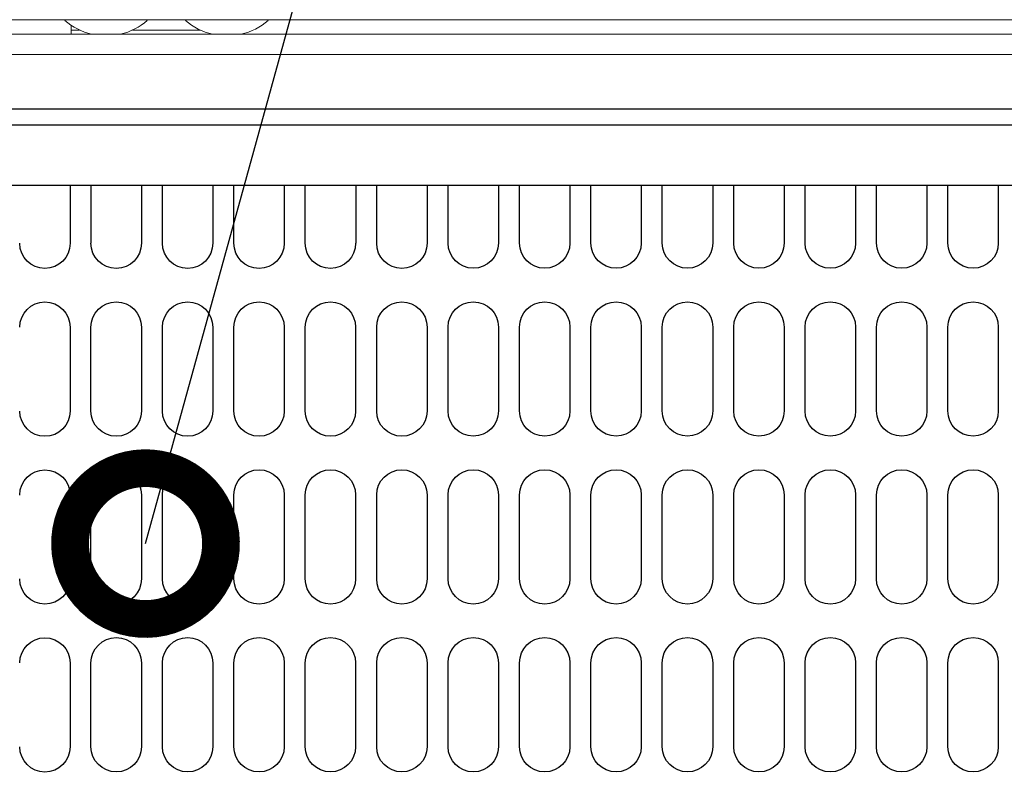
# Model space of a CAD drawing. Extents: x 230 to 4097, y 0 to 2754.
# Drawn here: x 863 to 960, y 2203 to 2279 of the extents above; entities that cross this region are included whole.
import ezdxf

# ---------------------------------------------------------------- set-up
doc = ezdxf.new("R2010")
doc.units = 0
doc.layers.get('0').update_dxf_attribs({"linetype": 'CONTINUOUS'})
doc.layers.add('KIKI-2D2', color=7, linetype='CONTINUOUS')
doc.layers.add('SUNPOU', color=7, linetype='CONTINUOUS')
doc.styles.get("Standard").update_dxf_attribs({"font": 'romans.shx', "bigfont": 'extfont.shx'})
doc.dimstyles.get("Standard").update_dxf_attribs({"dimscale": 10, "dimtxt": 2, "dimasz": 3, "dimexe": 1, "dimexo": 1, "dimgap": 0.6, "dimtad": 3, "dimdec": 0, "dimzin": 0, "dimdsep": 46, "dimtxsty": 'STANDARD', "dimblk1": 'OPEN', "dimblk2": 'OPEN', "dimsah": 1, "dimcen": 1.5, "dimadec": 0, "dimazin": 0, "dimtfac": 1, "dimtdec": 0, "dimtmove": 0, "dimatfit": 0, "dimldrblk": 'DOTSMALL', "dimfxl": 1, "dimtvp": 1, "dimtolj": 1, "dimtzin": 0, "dimarcsym": 0})

# ---------------------------------------------------------------- blocks, each defined once
blk = doc.blocks.new('A$C6F920C24')
at = {"layer": 'KIKI-2D2', "color": 1}
for p, q in [((125.496, 425.729), (339.591, 425.728)), ((174.755, 418.13), (174.755, 412.358)), ((176.841, 412.358), (176.841, 418.13)), ((181.848, 418.13), (181.848, 412.358)), ((183.933, 412.358), (183.933, 418.13)), ((188.941, 418.13), (188.941, 412.358)), ((191.028, 412.358), (191.028, 418.13)), ((196.032, 418.13), (196.032, 412.358)), ((198.118, 412.358), (198.118, 418.13)), ((203.129, 418.13), (203.129, 412.358)), ((205.215, 412.358), (205.215, 418.13)), ((210.219, 418.13), (210.219, 412.358)), ((212.312, 412.373), (212.312, 418.13)), ((217.319, 418.13), (217.319, 412.373)), ((219.405, 412.373), (219.405, 418.13)), ((224.412, 418.13), (224.412, 412.373)), ((226.499, 412.373), (226.499, 418.13)), ((231.503, 418.13), (231.503, 412.373)), ((233.589, 412.373), (233.589, 418.13)), ((238.6, 418.13), (238.6, 412.373)), ((240.686, 412.373), (240.686, 418.13)), ((245.69, 418.13), (245.69, 412.373)), ((247.781, 412.373), (247.781, 418.13)), ((252.788, 418.13), (252.788, 412.373)), ((254.87, 412.373), (254.87, 418.13)), ((259.882, 418.13), (259.882, 412.373)), ((261.968, 412.373), (261.968, 418.13)), ((266.975, 418.13), (266.975, 412.37)), ((174.755, 404.015), (174.755, 395.669)), ((176.833, 395.672), (176.833, 404.018)), ((181.843, 404.018), (181.843, 395.672)), ((183.93, 395.672), (183.93, 404.018)), ((188.938, 404.018), (188.938, 395.672)), ((191.028, 395.672), (191.028, 404.018)), ((196.032, 404.015), (196.032, 395.669)), ((198.118, 395.669), (198.118, 404.015)), ((203.125, 404.015), (203.125, 395.669)), ((205.215, 395.669), (205.215, 404.015)), ((210.219, 404.015), (210.219, 395.669)), ((212.312, 395.684), (212.312, 404.03)), ((217.319, 404.03), (217.319, 395.684)), ((219.405, 395.684), (219.405, 404.03)), ((224.412, 404.03), (224.412, 395.684)), ((226.499, 395.684), (226.499, 404.03)), ((231.503, 404.03), (231.503, 395.684)), ((233.589, 395.684), (233.589, 404.03)), ((238.6, 404.03), (238.6, 395.684)), ((240.686, 395.684), (240.686, 404.03)), ((245.69, 404.024), (245.69, 395.681)), ((247.781, 395.681), (247.781, 404.024)), ((252.788, 404.024), (252.788, 395.681)), ((254.87, 395.681), (254.87, 404.024)), ((259.882, 404.024), (259.882, 395.681)), ((261.968, 395.681), (261.968, 404.024)), ((266.975, 404.027), (266.975, 395.681)), ((174.755, 387.319), (174.755, 378.973)), ((176.833, 378.982), (176.833, 387.328)), ((181.843, 387.328), (181.843, 378.982)), ((183.93, 378.982), (183.93, 387.328)), ((188.938, 387.328), (188.938, 378.982)), ((191.028, 378.982), (191.028, 387.328)), ((196.032, 387.325), (196.032, 378.979)), ((198.118, 378.979), (198.118, 387.325)), ((203.125, 387.325), (203.125, 378.979)), ((205.215, 378.979), (205.215, 387.325)), ((210.219, 387.325), (210.219, 378.979)), ((212.312, 378.988), (212.312, 387.334)), ((217.319, 387.334), (217.319, 378.988)), ((219.405, 378.988), (219.405, 387.334)), ((224.412, 387.334), (224.412, 378.988)), ((226.499, 378.988), (226.499, 387.334)), ((231.503, 387.337), (231.503, 378.988)), ((233.589, 378.988), (233.589, 387.337)), ((238.6, 387.337), (238.6, 378.988)), ((240.686, 378.988), (240.686, 387.337)), ((245.69, 387.334), (245.69, 378.988)), ((247.781, 378.988), (247.781, 387.334)), ((252.788, 387.334), (252.788, 378.988)), ((254.87, 378.988), (254.87, 387.334)), ((259.882, 387.334), (259.882, 378.988)), ((261.968, 378.988), (261.968, 387.334)), ((266.975, 387.337), (266.975, 378.991)), ((174.755, 370.63), (174.755, 362.287)), ((176.833, 362.293), (176.833, 370.639)), ((181.843, 370.639), (181.843, 362.293)), ((183.93, 362.293), (183.93, 370.639)), ((188.938, 370.639), (188.938, 362.293)), ((191.028, 362.293), (191.028, 370.639)), ((196.032, 370.636), (196.032, 362.29)), ((198.118, 362.29), (198.118, 370.636)), ((203.125, 370.636), (203.125, 362.29)), ((205.215, 362.29), (205.215, 370.636)), ((210.219, 370.636), (210.219, 362.29)), ((212.312, 362.302), (212.312, 370.645)), ((217.319, 370.645), (217.319, 362.302)), ((219.405, 362.302), (219.405, 370.645)), ((224.412, 370.645), (224.412, 362.302)), ((226.499, 362.302), (226.499, 370.645)), ((231.503, 370.645), (231.503, 362.299)), ((233.589, 362.299), (233.589, 370.645)), ((238.6, 370.645), (238.6, 362.299)), ((240.686, 362.299), (240.686, 370.645)), ((245.69, 370.645), (245.69, 362.299)), ((247.781, 362.299), (247.781, 370.645)), ((252.788, 370.645), (252.788, 362.299)), ((254.87, 362.299), (254.87, 370.645)), ((259.882, 370.645), (259.882, 362.299)), ((261.968, 362.299), (261.968, 370.645)), ((266.975, 370.645), (266.975, 362.299))]:
    blk.add_line(p, q, dxfattribs=at)
for points, knots in [([(174.758, 412.355), (174.758, 412.355), (174.755, 412.355), (174.755, 412.355), (174.755, 410.972), (173.637, 409.854), (172.25, 409.854), (170.87, 409.854), (169.751, 410.972), (169.751, 412.355)], [0, 0, 0, 0, 1, 1, 1, 2, 2, 2, 3, 3, 3, 3]), ([(181.843, 412.361), (181.843, 410.978), (180.727, 409.854), (179.346, 409.854), (177.957, 409.854), (176.833, 410.978), (176.833, 412.361)], [0, 0, 0, 0, 1, 1, 1, 2, 2, 2, 2]), ([(188.938, 412.361), (188.938, 410.978), (187.821, 409.854), (186.439, 409.854), (185.055, 409.854), (183.93, 410.978), (183.93, 412.361)], [0, 0, 0, 0, 1, 1, 1, 2, 2, 2, 2]), ([(196.029, 412.361), (196.029, 410.978), (194.911, 409.854), (193.53, 409.854), (192.147, 409.854), (191.028, 410.978), (191.028, 412.361)], [0, 0, 0, 0, 1, 1, 1, 2, 2, 2, 2]), ([(203.125, 412.361), (203.125, 410.978), (202.008, 409.854), (200.626, 409.854), (199.239, 409.854), (198.118, 410.978), (198.118, 412.361)], [0, 0, 0, 0, 1, 1, 1, 2, 2, 2, 2]), ([(210.219, 412.358), (210.219, 410.978), (209.1, 409.854), (207.711, 409.854), (206.335, 409.854), (205.215, 410.978), (205.215, 412.358)], [0, 0, 0, 0, 1, 1, 1, 2, 2, 2, 2]), ([(217.322, 412.37), (217.322, 412.37), (217.319, 412.37), (217.319, 412.37), (217.319, 410.987), (216.201, 409.869), (214.814, 409.869), (213.434, 409.869), (212.315, 410.987), (212.315, 412.37)], [0, 0, 0, 0, 1, 1, 1, 2, 2, 2, 3, 3, 3, 3]), ([(224.415, 412.37), (224.415, 410.987), (223.295, 409.869), (221.91, 409.869), (220.529, 409.869), (219.405, 410.987), (219.405, 412.37)], [0, 0, 0, 0, 1, 1, 1, 2, 2, 2, 2]), ([(231.506, 412.37), (231.506, 410.987), (230.379, 409.869), (229.001, 409.869), (227.622, 409.869), (226.499, 410.987), (226.499, 412.37)], [0, 0, 0, 0, 1, 1, 1, 2, 2, 2, 2]), ([(238.6, 412.37), (238.6, 410.987), (237.476, 409.869), (236.098, 409.869), (234.716, 409.869), (233.593, 410.987), (233.593, 412.37)], [0, 0, 0, 0, 1, 1, 1, 2, 2, 2, 2]), ([(245.69, 412.37), (245.69, 410.987), (244.574, 409.869), (243.191, 409.869), (241.81, 409.869), (240.689, 410.987), (240.689, 412.37)], [0, 0, 0, 0, 1, 1, 1, 2, 2, 2, 2]), ([(252.788, 412.37), (252.788, 410.987), (251.667, 409.869), (250.283, 409.869), (248.906, 409.869), (247.781, 410.987), (247.781, 412.37)], [0, 0, 0, 0, 1, 1, 1, 2, 2, 2, 2]), ([(259.882, 412.37), (259.882, 410.987), (258.761, 409.869), (257.378, 409.869), (255.997, 409.869), (254.873, 410.987), (254.873, 412.37)], [0, 0, 0, 0, 1, 1, 1, 2, 2, 2, 2]), ([(266.975, 412.37), (266.975, 410.987), (265.855, 409.869), (264.47, 409.869), (263.092, 409.869), (261.968, 410.987), (261.968, 412.37)], [0, 0, 0, 0, 1, 1, 1, 2, 2, 2, 2]), ([(169.751, 404.009), (169.751, 405.394), (170.87, 406.515), (172.25, 406.515), (173.637, 406.515), (174.755, 405.394), (174.755, 404.009)], [0, 0, 0, 0, 1, 1, 1, 2, 2, 2, 2]), ([(176.833, 404.015), (176.833, 405.397), (177.957, 406.521), (179.346, 406.521), (180.727, 406.521), (181.843, 405.397), (181.843, 404.015)], [0, 0, 0, 0, 1, 1, 1, 2, 2, 2, 2]), ([(183.93, 404.015), (183.93, 405.397), (185.055, 406.521), (186.439, 406.521), (187.821, 406.521), (188.938, 405.397), (188.938, 404.015)], [0, 0, 0, 0, 1, 1, 1, 2, 2, 2, 2]), ([(191.028, 404.015), (191.028, 405.397), (192.147, 406.521), (193.53, 406.521), (194.911, 406.521), (196.029, 405.397), (196.029, 404.015)], [0, 0, 0, 0, 1, 1, 1, 2, 2, 2, 2]), ([(198.118, 404.015), (198.118, 405.397), (199.239, 406.521), (200.626, 406.521), (202.008, 406.521), (203.125, 405.397), (203.125, 404.015)], [0, 0, 0, 0, 1, 1, 1, 2, 2, 2, 2]), ([(205.215, 404.015), (205.215, 405.403), (206.335, 406.521), (207.711, 406.521), (209.1, 406.521), (210.219, 405.403), (210.219, 404.015)], [0, 0, 0, 0, 1, 1, 1, 2, 2, 2, 2]), ([(212.315, 404.024), (212.315, 405.409), (213.434, 406.53), (214.814, 406.53), (216.201, 406.53), (217.319, 405.409), (217.319, 404.024)], [0, 0, 0, 0, 1, 1, 1, 2, 2, 2, 2]), ([(219.405, 404.024), (219.405, 405.409), (220.529, 406.53), (221.91, 406.53), (223.295, 406.53), (224.415, 405.409), (224.415, 404.024)], [0, 0, 0, 0, 1, 1, 1, 2, 2, 2, 2]), ([(226.499, 404.024), (226.499, 405.409), (227.622, 406.53), (229.001, 406.53), (230.379, 406.53), (231.506, 405.409), (231.506, 404.024)], [0, 0, 0, 0, 1, 1, 1, 2, 2, 2, 2]), ([(233.593, 404.024), (233.593, 405.409), (234.716, 406.53), (236.098, 406.53), (237.476, 406.53), (238.6, 405.409), (238.6, 404.024)], [0, 0, 0, 0, 1, 1, 1, 2, 2, 2, 2]), ([(240.689, 404.024), (240.689, 405.409), (241.81, 406.53), (243.191, 406.53), (244.574, 406.53), (245.69, 405.409), (245.69, 404.024)], [0, 0, 0, 0, 1, 1, 1, 2, 2, 2, 2]), ([(247.781, 404.024), (247.781, 405.409), (248.906, 406.53), (250.283, 406.53), (251.667, 406.53), (252.788, 405.409), (252.788, 404.024)], [0, 0, 0, 0, 1, 1, 1, 2, 2, 2, 2]), ([(254.873, 404.024), (254.873, 405.409), (255.997, 406.53), (257.378, 406.53), (258.761, 406.53), (259.882, 405.409), (259.882, 404.024)], [0, 0, 0, 0, 1, 1, 1, 2, 2, 2, 2]), ([(261.968, 404.024), (261.968, 405.409), (263.092, 406.53), (264.47, 406.53), (265.855, 406.53), (266.975, 405.409), (266.975, 404.024)], [0, 0, 0, 0, 1, 1, 1, 2, 2, 2, 2]), ([(174.758, 395.666), (174.758, 395.666), (174.755, 395.666), (174.755, 395.666), (174.755, 394.283), (173.637, 393.159), (172.25, 393.159), (170.87, 393.159), (169.751, 394.283), (169.751, 395.666)], [0, 0, 0, 0, 1, 1, 1, 2, 2, 2, 3, 3, 3, 3]), ([(181.843, 395.672), (181.843, 394.289), (180.727, 393.165), (179.346, 393.165), (177.957, 393.165), (176.833, 394.289), (176.833, 395.672)], [0, 0, 0, 0, 1, 1, 1, 2, 2, 2, 2]), ([(188.938, 395.672), (188.938, 394.289), (187.821, 393.165), (186.439, 393.165), (185.055, 393.165), (183.93, 394.289), (183.93, 395.672)], [0, 0, 0, 0, 1, 1, 1, 2, 2, 2, 2]), ([(196.029, 395.672), (196.029, 394.289), (194.911, 393.165), (193.53, 393.165), (192.147, 393.165), (191.028, 394.289), (191.028, 395.672)], [0, 0, 0, 0, 1, 1, 1, 2, 2, 2, 2]), ([(203.125, 395.672), (203.125, 394.289), (202.008, 393.165), (200.626, 393.165), (199.239, 393.165), (198.118, 394.289), (198.118, 395.672)], [0, 0, 0, 0, 1, 1, 1, 2, 2, 2, 2]), ([(210.219, 395.669), (210.219, 394.289), (209.1, 393.165), (207.711, 393.165), (206.335, 393.165), (205.215, 394.289), (205.215, 395.669)], [0, 0, 0, 0, 1, 1, 1, 2, 2, 2, 2]), ([(217.322, 395.681), (217.322, 395.681), (217.319, 395.681), (217.319, 395.681), (217.319, 394.298), (216.201, 393.174), (214.814, 393.174), (213.434, 393.174), (212.315, 394.298), (212.315, 395.681)], [0, 0, 0, 0, 1, 1, 1, 2, 2, 2, 3, 3, 3, 3]), ([(224.415, 395.681), (224.415, 394.298), (223.295, 393.174), (221.91, 393.174), (220.529, 393.174), (219.405, 394.298), (219.405, 395.681)], [0, 0, 0, 0, 1, 1, 1, 2, 2, 2, 2]), ([(231.506, 395.681), (231.506, 394.298), (230.379, 393.174), (229.001, 393.174), (227.622, 393.174), (226.499, 394.298), (226.499, 395.681)], [0, 0, 0, 0, 1, 1, 1, 2, 2, 2, 2]), ([(238.6, 395.681), (238.6, 394.298), (237.476, 393.174), (236.098, 393.174), (234.716, 393.174), (233.593, 394.298), (233.593, 395.681)], [0, 0, 0, 0, 1, 1, 1, 2, 2, 2, 2]), ([(245.69, 395.681), (245.69, 394.298), (244.574, 393.174), (243.191, 393.174), (241.81, 393.174), (240.689, 394.298), (240.689, 395.681)], [0, 0, 0, 0, 1, 1, 1, 2, 2, 2, 2]), ([(252.788, 395.681), (252.788, 394.298), (251.667, 393.174), (250.283, 393.174), (248.906, 393.174), (247.781, 394.298), (247.781, 395.681)], [0, 0, 0, 0, 1, 1, 1, 2, 2, 2, 2]), ([(259.882, 395.681), (259.882, 394.298), (258.761, 393.174), (257.378, 393.174), (255.997, 393.174), (254.873, 394.298), (254.873, 395.681)], [0, 0, 0, 0, 1, 1, 1, 2, 2, 2, 2]), ([(266.975, 395.681), (266.975, 394.298), (265.855, 393.174), (264.47, 393.174), (263.092, 393.174), (261.968, 394.298), (261.968, 395.681)], [0, 0, 0, 0, 1, 1, 1, 2, 2, 2, 2]), ([(169.751, 387.319), (169.751, 388.705), (170.87, 389.823), (172.25, 389.823), (173.637, 389.823), (174.755, 388.705), (174.755, 387.319)], [0, 0, 0, 0, 1, 1, 1, 2, 2, 2, 2]), ([(176.833, 387.325), (176.833, 388.708), (177.957, 389.832), (179.346, 389.832), (180.727, 389.832), (181.843, 388.708), (181.843, 387.325)], [0, 0, 0, 0, 1, 1, 1, 2, 2, 2, 2]), ([(183.93, 387.325), (183.93, 388.708), (185.055, 389.832), (186.439, 389.832), (187.821, 389.832), (188.938, 388.708), (188.938, 387.325)], [0, 0, 0, 0, 1, 1, 1, 2, 2, 2, 2]), ([(191.028, 387.325), (191.028, 388.708), (192.147, 389.832), (193.53, 389.832), (194.911, 389.832), (196.029, 388.708), (196.029, 387.325)], [0, 0, 0, 0, 1, 1, 1, 2, 2, 2, 2]), ([(198.118, 387.325), (198.118, 388.708), (199.239, 389.832), (200.626, 389.832), (202.008, 389.832), (203.125, 388.708), (203.125, 387.325)], [0, 0, 0, 0, 1, 1, 1, 2, 2, 2, 2]), ([(205.215, 387.325), (205.215, 388.714), (206.335, 389.832), (207.711, 389.832), (209.1, 389.832), (210.219, 388.714), (210.219, 387.325)], [0, 0, 0, 0, 1, 1, 1, 2, 2, 2, 2]), ([(212.315, 387.334), (212.315, 388.72), (213.434, 389.838), (214.814, 389.838), (216.201, 389.838), (217.319, 388.72), (217.319, 387.334)], [0, 0, 0, 0, 1, 1, 1, 2, 2, 2, 2]), ([(219.405, 387.334), (219.405, 388.72), (220.529, 389.838), (221.91, 389.838), (223.295, 389.838), (224.415, 388.72), (224.415, 387.334)], [0, 0, 0, 0, 1, 1, 1, 2, 2, 2, 2]), ([(226.499, 387.334), (226.499, 388.72), (227.622, 389.838), (229.001, 389.838), (230.379, 389.838), (231.506, 388.72), (231.506, 387.334)], [0, 0, 0, 0, 1, 1, 1, 2, 2, 2, 2]), ([(233.593, 387.334), (233.593, 388.72), (234.716, 389.838), (236.098, 389.838), (237.476, 389.838), (238.6, 388.72), (238.6, 387.334)], [0, 0, 0, 0, 1, 1, 1, 2, 2, 2, 2]), ([(240.689, 387.334), (240.689, 388.72), (241.81, 389.838), (243.191, 389.838), (244.574, 389.838), (245.69, 388.72), (245.69, 387.334)], [0, 0, 0, 0, 1, 1, 1, 2, 2, 2, 2]), ([(247.781, 387.334), (247.781, 388.72), (248.906, 389.838), (250.283, 389.838), (251.667, 389.838), (252.788, 388.72), (252.788, 387.334)], [0, 0, 0, 0, 1, 1, 1, 2, 2, 2, 2]), ([(254.873, 387.334), (254.873, 388.72), (255.997, 389.838), (257.378, 389.838), (258.761, 389.838), (259.882, 388.72), (259.882, 387.334)], [0, 0, 0, 0, 1, 1, 1, 2, 2, 2, 2]), ([(261.968, 387.334), (261.968, 388.72), (263.092, 389.838), (264.47, 389.838), (265.855, 389.838), (266.975, 388.72), (266.975, 387.334)], [0, 0, 0, 0, 1, 1, 1, 2, 2, 2, 2]), ([(356.358, 386.059), (355.633, 385.938), (340.191, 383.411), (311.638, 373.367), (275.261, 350.604), (252.877, 315.5), (237.149, 268.623), (239.369, 213.103), (240.376, 163.057), (233.296, 111.989), (219.417, 82.065), (209.402, 60.474)], [15.533603, 15.533603, 15.533603, 15.533603, 17.732816, 62.361249, 105.608261, 143.463891, 184.728042, 252.21136, 307.851343, 335.173254, 405.956626, 405.956626, 405.956626, 405.956626]), ([(174.758, 378.973), (174.758, 378.973), (174.755, 378.973), (174.755, 378.973), (174.755, 377.591), (173.637, 376.47), (172.25, 376.47), (170.87, 376.47), (169.751, 377.591), (169.751, 378.973)], [0, 0, 0, 0, 1, 1, 1, 2, 2, 2, 3, 3, 3, 3]), ([(181.843, 378.982), (181.843, 377.6), (180.727, 376.476), (179.346, 376.476), (177.957, 376.476), (176.833, 377.6), (176.833, 378.982)], [0, 0, 0, 0, 1, 1, 1, 2, 2, 2, 2]), ([(188.938, 378.982), (188.938, 377.6), (187.821, 376.476), (186.439, 376.476), (185.055, 376.476), (183.93, 377.6), (183.93, 378.982)], [0, 0, 0, 0, 1, 1, 1, 2, 2, 2, 2]), ([(196.029, 378.982), (196.029, 377.6), (194.911, 376.476), (193.53, 376.476), (192.147, 376.476), (191.028, 377.6), (191.028, 378.982)], [0, 0, 0, 0, 1, 1, 1, 2, 2, 2, 2]), ([(203.125, 378.982), (203.125, 377.6), (202.008, 376.476), (200.626, 376.476), (199.239, 376.476), (198.118, 377.6), (198.118, 378.982)], [0, 0, 0, 0, 1, 1, 1, 2, 2, 2, 2]), ([(210.219, 378.979), (210.219, 377.6), (209.1, 376.476), (207.711, 376.476), (206.335, 376.476), (205.215, 377.6), (205.215, 378.979)], [0, 0, 0, 0, 1, 1, 1, 2, 2, 2, 2]), ([(217.322, 378.988), (217.322, 378.988), (217.319, 378.988), (217.319, 378.988), (217.319, 377.606), (216.201, 376.485), (214.814, 376.485), (213.434, 376.485), (212.315, 377.606), (212.315, 378.988)], [0, 0, 0, 0, 1, 1, 1, 2, 2, 2, 3, 3, 3, 3]), ([(224.415, 378.988), (224.415, 377.606), (223.295, 376.485), (221.91, 376.485), (220.529, 376.485), (219.405, 377.606), (219.405, 378.988)], [0, 0, 0, 0, 1, 1, 1, 2, 2, 2, 2]), ([(231.506, 378.988), (231.506, 377.606), (230.379, 376.485), (229.001, 376.485), (227.622, 376.485), (226.499, 377.606), (226.499, 378.988)], [0, 0, 0, 0, 1, 1, 1, 2, 2, 2, 2]), ([(238.6, 378.988), (238.6, 377.606), (237.476, 376.485), (236.098, 376.485), (234.716, 376.485), (233.593, 377.606), (233.593, 378.988)], [0, 0, 0, 0, 1, 1, 1, 2, 2, 2, 2]), ([(245.69, 378.988), (245.69, 377.606), (244.577, 376.485), (243.191, 376.485), (241.81, 376.485), (240.686, 377.606), (240.686, 378.988)], [0, 0, 0, 0, 1, 1, 1, 2, 2, 2, 2]), ([(252.788, 378.988), (252.788, 377.606), (251.67, 376.485), (250.286, 376.485), (248.906, 376.485), (247.781, 377.606), (247.781, 378.988)], [0, 0, 0, 0, 1, 1, 1, 2, 2, 2, 2]), ([(259.882, 378.988), (259.882, 377.606), (258.761, 376.485), (257.383, 376.485), (255.994, 376.485), (254.87, 377.606), (254.87, 378.988)], [0, 0, 0, 0, 1, 1, 1, 2, 2, 2, 2]), ([(266.975, 378.988), (266.975, 377.606), (265.858, 376.485), (264.47, 376.485), (263.089, 376.485), (261.968, 377.606), (261.968, 378.988)], [0, 0, 0, 0, 1, 1, 1, 2, 2, 2, 2]), ([(169.751, 370.63), (169.751, 372.007), (170.87, 373.131), (172.25, 373.131), (173.637, 373.131), (174.755, 372.007), (174.755, 370.63)], [0, 0, 0, 0, 1, 1, 1, 2, 2, 2, 2]), ([(176.833, 370.636), (176.833, 372.019), (177.957, 373.143), (179.346, 373.143), (180.727, 373.143), (181.843, 372.019), (181.843, 370.636)], [0, 0, 0, 0, 1, 1, 1, 2, 2, 2, 2]), ([(183.93, 370.636), (183.93, 372.019), (185.055, 373.143), (186.439, 373.143), (187.821, 373.143), (188.938, 372.019), (188.938, 370.636)], [0, 0, 0, 0, 1, 1, 1, 2, 2, 2, 2]), ([(191.028, 370.636), (191.028, 372.019), (192.147, 373.143), (193.53, 373.143), (194.911, 373.143), (196.029, 372.019), (196.029, 370.636)], [0, 0, 0, 0, 1, 1, 1, 2, 2, 2, 2]), ([(198.118, 370.636), (198.118, 372.019), (199.239, 373.143), (200.626, 373.143), (202.008, 373.143), (203.125, 372.019), (203.125, 370.636)], [0, 0, 0, 0, 1, 1, 1, 2, 2, 2, 2]), ([(205.215, 370.636), (205.215, 372.025), (206.335, 373.143), (207.711, 373.143), (209.1, 373.143), (210.219, 372.025), (210.219, 370.636)], [0, 0, 0, 0, 1, 1, 1, 2, 2, 2, 2]), ([(212.315, 370.645), (212.315, 372.022), (213.434, 373.146), (214.814, 373.146), (216.201, 373.146), (217.319, 372.022), (217.319, 370.645)], [0, 0, 0, 0, 1, 1, 1, 2, 2, 2, 2]), ([(219.405, 370.645), (219.405, 372.022), (220.529, 373.146), (221.91, 373.146), (223.295, 373.146), (224.415, 372.022), (224.415, 370.645)], [0, 0, 0, 0, 1, 1, 1, 2, 2, 2, 2]), ([(226.499, 370.645), (226.499, 372.022), (227.622, 373.146), (229.001, 373.146), (230.379, 373.146), (231.506, 372.022), (231.506, 370.645)], [0, 0, 0, 0, 1, 1, 1, 2, 2, 2, 2]), ([(233.593, 370.645), (233.593, 372.022), (234.716, 373.146), (236.098, 373.146), (237.476, 373.146), (238.6, 372.022), (238.6, 370.645)], [0, 0, 0, 0, 1, 1, 1, 2, 2, 2, 2]), ([(240.686, 370.645), (240.686, 372.022), (241.81, 373.146), (243.191, 373.146), (244.577, 373.146), (245.69, 372.022), (245.69, 370.645)], [0, 0, 0, 0, 1, 1, 1, 2, 2, 2, 2]), ([(247.781, 370.645), (247.781, 372.022), (248.906, 373.146), (250.286, 373.146), (251.67, 373.146), (252.788, 372.022), (252.788, 370.645)], [0, 0, 0, 0, 1, 1, 1, 2, 2, 2, 2]), ([(254.87, 370.645), (254.87, 372.022), (255.994, 373.146), (257.383, 373.146), (258.761, 373.146), (259.882, 372.022), (259.882, 370.645)], [0, 0, 0, 0, 1, 1, 1, 2, 2, 2, 2]), ([(261.968, 370.645), (261.968, 372.022), (263.089, 373.146), (264.47, 373.146), (265.858, 373.146), (266.975, 372.022), (266.975, 370.645)], [0, 0, 0, 0, 1, 1, 1, 2, 2, 2, 2]), ([(174.758, 362.284), (174.758, 362.284), (174.755, 362.284), (174.755, 362.284), (174.755, 360.905), (173.637, 359.778), (172.25, 359.778), (170.87, 359.778), (169.751, 360.905), (169.751, 362.284)], [0, 0, 0, 0, 1, 1, 1, 2, 2, 2, 3, 3, 3, 3]), ([(181.843, 362.293), (181.843, 360.911), (180.727, 359.787), (179.346, 359.787), (177.957, 359.787), (176.833, 360.911), (176.833, 362.293)], [0, 0, 0, 0, 1, 1, 1, 2, 2, 2, 2]), ([(188.938, 362.293), (188.938, 360.911), (187.821, 359.787), (186.439, 359.787), (185.055, 359.787), (183.93, 360.911), (183.93, 362.293)], [0, 0, 0, 0, 1, 1, 1, 2, 2, 2, 2]), ([(196.029, 362.293), (196.029, 360.911), (194.911, 359.787), (193.53, 359.787), (192.147, 359.787), (191.028, 360.911), (191.028, 362.293)], [0, 0, 0, 0, 1, 1, 1, 2, 2, 2, 2]), ([(203.125, 362.293), (203.125, 360.911), (202.008, 359.787), (200.626, 359.787), (199.239, 359.787), (198.118, 360.911), (198.118, 362.293)], [0, 0, 0, 0, 1, 1, 1, 2, 2, 2, 2]), ([(210.219, 362.29), (210.219, 360.911), (209.1, 359.787), (207.711, 359.787), (206.335, 359.787), (205.215, 360.911), (205.215, 362.29)], [0, 0, 0, 0, 1, 1, 1, 2, 2, 2, 2]), ([(217.322, 362.299), (217.322, 362.299), (217.319, 362.299), (217.319, 362.299), (217.319, 360.92), (216.201, 359.793), (214.814, 359.793), (213.434, 359.793), (212.315, 360.92), (212.315, 362.299)], [0, 0, 0, 0, 1, 1, 1, 2, 2, 2, 3, 3, 3, 3]), ([(224.415, 362.299), (224.415, 360.92), (223.295, 359.793), (221.91, 359.793), (220.529, 359.793), (219.405, 360.92), (219.405, 362.299)], [0, 0, 0, 0, 1, 1, 1, 2, 2, 2, 2]), ([(231.506, 362.299), (231.506, 360.92), (230.379, 359.793), (229.001, 359.793), (227.622, 359.793), (226.499, 360.92), (226.499, 362.299)], [0, 0, 0, 0, 1, 1, 1, 2, 2, 2, 2]), ([(238.6, 362.299), (238.6, 360.92), (237.476, 359.793), (236.098, 359.793), (234.716, 359.793), (233.593, 360.92), (233.593, 362.299)], [0, 0, 0, 0, 1, 1, 1, 2, 2, 2, 2]), ([(245.69, 362.299), (245.69, 360.917), (244.577, 359.796), (243.191, 359.796), (241.81, 359.796), (240.686, 360.917), (240.686, 362.299)], [0, 0, 0, 0, 1, 1, 1, 2, 2, 2, 2]), ([(252.788, 362.299), (252.788, 360.917), (251.67, 359.796), (250.286, 359.796), (248.906, 359.796), (247.781, 360.917), (247.781, 362.299)], [0, 0, 0, 0, 1, 1, 1, 2, 2, 2, 2]), ([(259.882, 362.299), (259.882, 360.917), (258.761, 359.796), (257.383, 359.796), (255.994, 359.796), (254.87, 360.917), (254.87, 362.299)], [0, 0, 0, 0, 1, 1, 1, 2, 2, 2, 2]), ([(266.975, 362.299), (266.975, 360.917), (265.858, 359.796), (264.47, 359.796), (263.089, 359.796), (261.968, 360.917), (261.968, 362.299)], [0, 0, 0, 0, 1, 1, 1, 2, 2, 2, 2])]:
    blk.add_open_spline(points, degree=3, knots=knots, dxfattribs=at)
blk = doc.blocks.new('_DotSmall')
at = {"color": 0, "linetype": 'ByBlock', "const_width": 0.5}
blk.add_lwpolyline([(-0.0625, 0, 1), (0.0625, 0, 1)], format="xyb", close=True, dxfattribs=at)
blk = doc.blocks.new('_OPEN')
at = {"color": 0, "linetype": 'ByBlock'}
for p, q in [((-1, 0.1667), (0, 0)), ((0, 0), (-1, -0.1667)), ((0, 0), (-1, 0))]:
    blk.add_line(p, q, dxfattribs=at)

msp = doc.modelspace()

# ---------------------------------------------------------------- linework, layer by layer
at = {"layer": 'KIKI-2D2', "color": 1}
for p, q in [((811.19, 2268.653), (1041.19, 2268.653)), ((811.19, 2262.653), (1041.19, 2262.653))]:
    msp.add_line(p, q, dxfattribs=at)
at = {"layer": 'KIKI-2D2', "color": 2, "lineweight": 18}
for points in [[(561.547, 2279.081), (1044.822, 2279.081)], [(867.695, 2278.574), (867.695, 2277.658)], [(1042.08, 2277.655), (564.289, 2277.655)], [(867.661, 2278.074), (868.534, 2278.074)], [(873.803, 2278.074), (880.544, 2278.074)], [(1042.071, 2275.653), (564.276, 2275.653)]]:
    msp.add_lwpolyline(points, dxfattribs=at)
for points in [[(867.054, 2279.042), (867.821, 2278.367), (868.745, 2277.89), (869.732, 2277.654)], [(872.584, 2277.654), (873.575, 2277.89), (874.499, 2278.367), (875.258, 2279.042)], [(879.059, 2279.039), (879.827, 2278.364), (880.746, 2277.887), (881.742, 2277.655)]]:
    msp.add_open_spline(points, degree=3, dxfattribs=at)
msp.add_open_spline([(884.585, 2277.655), (884.585, 2277.655), (884.589, 2277.655), (884.589, 2277.655), (885.585, 2277.887), (886.504, 2278.368), (887.268, 2279.035)], degree=3, knots=[0, 0, 0, 0, 1, 1, 1, 2, 2, 2, 2], dxfattribs=at)

# ---------------------------------------------------------------- block references
msp.add_blockref('A$C6F920C24', (692.832, 1844.522))

# ---------------------------------------------------------------- leaders
at = {"layer": 'SUNPOU'}
msp.add_leader([(875.082, 2227.015), (933.96, 2440.851)], dimstyle='STANDARD', dxfattribs=at)

doc.saveas('drawing.dxf')
